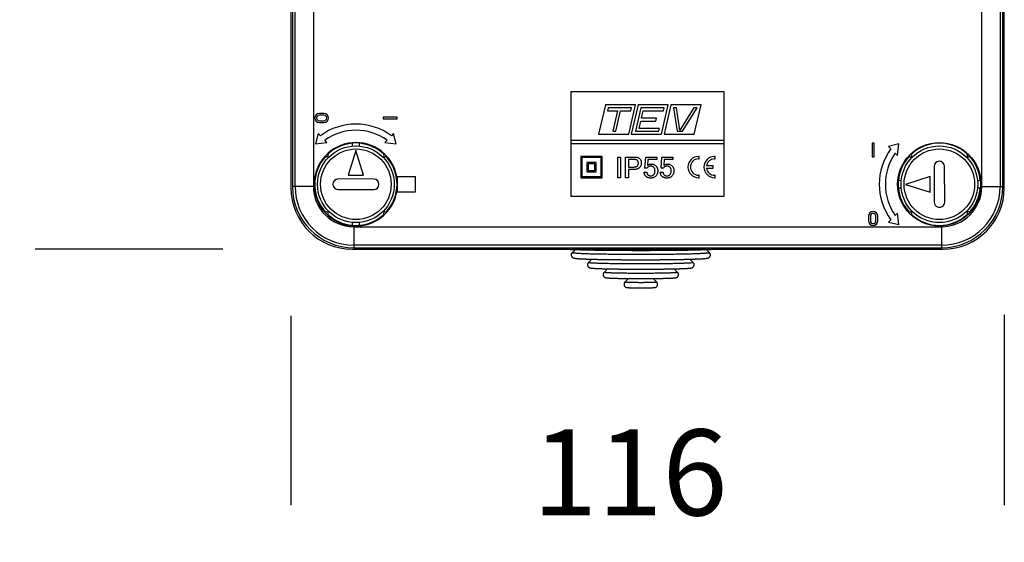
# Model space of a CAD drawing. Units: millimetres. Extents: x 44 to 550, y 43 to 420.
# Drawn here: x 44 to 204, y 43 to 129 of the extents above; entities that cross this region are included whole.
import ezdxf

# ---------------------------------------------------------------- set-up
doc = ezdxf.new("R2010")
doc.units = ezdxf.units.MM
doc.layers.add('FORMAT', color=7, linetype='Continuous')
doc.styles.add('SLDTEXTSTYLE2', font='ARIAL.TTF', dxfattribs={"width": 0.948})
doc.dimstyles.new('SLDDIMSTYLE0', dxfattribs={"dimtxt": 14, "dimasz": 14, "dimexe": 0, "dimexo": 0.0625, "dimgap": 3.5, "dimtad": 0, "dimdec": 0, "dimrnd": 1e-09, "dimzin": 12, "dimdsep": 46, "dimtxsty": 'SLDTEXTSTYLE2', "dimblk1": 'NONE', "dimblk2": 'NONE', "dimsah": 1, "dimcen": 0.09, "dimsd1": 1, "dimsd2": 1, "dimadec": 0, "dimazin": 3, "dimtfac": 1, "dimtdec": 0, "dimtmove": 0, "dimatfit": 0, "dimldrblk": 'NONE', "dimfxl": 0, "dimfrac": 2, "dimtolj": 1, "dimtzin": 12, "dimarcsym": 0})

# ---------------------------------------------------------------- blocks, each defined once
blk = doc.blocks.new('_D')
at = {"layer": 'FORMAT', "color": 7}
for p, q in [((77.72, 207.4), (46.31, 207.4)), ((76.86, 91.13), (46.31, 91.13))]:
    blk.add_line(p, q, dxfattribs=at)
at = {"layer": 'FORMAT', "color": 7, "insert": (44.01, 139.84), "char_height": 14, "attachment_point": 1, "rotation": 90, "style": 'SLDTEXTSTYLE2'}
blk.add_mtext('116', dxfattribs=at)
blk = doc.blocks.new('_None')
blk = doc.blocks.new('_D_1')
at = {"layer": 'FORMAT', "color": 7}
for p, q in [((87.98, 80.29), (87.98, 49.46)), ((204.24, 80.44), (204.24, 49.46))]:
    blk.add_line(p, q, dxfattribs=at)
at = {"layer": 'FORMAT', "color": 7, "insert": (127.33, 61.77), "char_height": 14, "attachment_point": 1, "style": 'SLDTEXTSTYLE2'}
blk.add_mtext('116', dxfattribs=at)

msp = doc.modelspace()

# ---------------------------------------------------------------- linework, layer by layer
at = {"color": 7, "linetype": 'Continuous', "lineweight": 25}
for p, q in [((87.98, 197.42), (87.98, 101.12)), ((204.24, 101.12), (204.24, 197.42)), ((88.21, 197.17), (88.21, 101.37)), ((88.64, 101.37), (88.64, 197.17)), ((91.64, 197.17), (91.64, 101.37)), ((200.58, 101.37), (200.58, 197.17)), ((203.58, 197.17), (203.58, 101.37)), ((204.01, 101.37), (204.01, 197.17)), ((158.61, 116.77), (133.61, 116.77)), ((133.61, 116.77), (133.61, 108.87)), ((158.61, 108.87), (158.61, 116.77)), ((139.22, 114.67), (138.1, 109.87)), ((144.14, 114.67), (139.22, 114.67)), ((139.68, 114.19), (139.57, 113.71)), ((143.46, 114.19), (139.68, 114.19)), ((143.03, 109.87), (144.14, 114.67)), ((143.35, 113.71), (143.46, 114.19)), ((144.56, 114.67), (143.44, 109.87)), ((145.02, 114.19), (144.13, 110.35)), ((149.48, 114.67), (144.56, 114.67)), ((148.8, 114.19), (145.02, 114.19)), ((148.37, 109.87), (149.48, 114.67)), ((148.69, 113.71), (148.8, 114.19)), ((149.89, 114.67), (148.78, 109.87)), ((154.82, 114.67), (149.89, 114.67)), ((150.79, 114.19), (150.31, 114.19)), ((150.31, 114.19), (150.9, 110.35)), ((151.36, 110.54), (150.79, 114.19)), ((153.63, 114.19), (151.36, 110.54)), ((151.81, 110.35), (154.19, 114.19)), ((154.19, 114.19), (153.63, 114.19)), ((153.71, 109.87), (154.82, 114.67)), ((93.36, 113.27), (92.61, 113.27)), ((93.36, 112.97), (92.61, 112.97)), ((103.01, 112.67), (103.01, 112.37)), ((105.26, 112.67), (103.01, 112.67)), ((103.01, 112.37), (105.26, 112.37)), ((105.26, 112.37), (105.26, 112.67)), ((139.57, 113.71), (141.21, 113.71)), ((141.21, 113.71), (140.43, 110.35)), ((140.92, 110.35), (141.7, 113.71)), ((141.7, 113.71), (143.35, 113.71)), ((145.12, 112.5), (145.4, 113.71)), ((147.58, 112.5), (145.12, 112.5)), ((145.4, 113.71), (148.69, 113.71)), ((147.47, 112.02), (147.58, 112.5)), ((92.61, 112.07), (93.36, 112.07)), ((92.61, 111.77), (93.36, 111.77)), ((144.73, 110.83), (145.01, 112.02)), ((148.02, 110.83), (144.73, 110.83)), ((145.01, 112.02), (147.47, 112.02)), ((147.9, 110.35), (148.02, 110.83)), ((92.42, 109.98), (91.98, 108.29)), ((92.77, 109.63), (92.42, 109.98)), ((104.7, 109.98), (104.35, 109.63)), ((105.14, 108.29), (104.7, 109.98)), ((138.1, 109.87), (143.03, 109.87)), ((140.43, 110.35), (140.92, 110.35)), ((143.44, 109.87), (148.37, 109.87)), ((144.13, 110.35), (147.9, 110.35)), ((148.78, 109.87), (153.71, 109.87)), ((150.9, 110.35), (151.81, 110.35)), ((91.98, 108.29), (93.85, 108.55)), ((93.85, 108.55), (93.49, 108.91)), ((97.96, 108.44), (97.96, 108.22)), ((99.16, 108.22), (99.16, 108.44)), ((103.63, 108.91), (103.27, 108.55)), ((103.27, 108.55), (105.14, 108.29)), ((133.61, 108.87), (133.61, 108.37)), ((158.61, 108.87), (133.61, 108.87)), ((133.61, 108.37), (158.61, 108.37)), ((133.61, 108.37), (133.61, 99.77)), ((158.61, 108.37), (158.61, 108.87)), ((158.61, 99.77), (158.61, 108.37)), ((182.71, 108.42), (182.71, 106.17)), ((183.01, 108.42), (182.71, 108.42)), ((183.01, 106.17), (183.01, 108.42)), ((187.08, 108.29), (185.39, 107.86)), ((185.39, 107.86), (185.75, 107.51)), ((186.83, 106.43), (187.08, 108.29)), ((93.59, 106.33), (93.64, 106.28)), ((94, 106.64), (93.94, 106.69)), ((98.57, 107.22), (97.31, 103.22)), ((99.81, 103.21), (98.57, 107.22)), ((103.18, 106.69), (103.12, 106.64)), ((103.48, 106.28), (103.53, 106.33)), ((138.71, 106.27), (135.21, 106.27)), ((135.21, 106.27), (135.21, 102.77)), ((138.51, 106.07), (135.41, 106.07)), ((135.41, 106.07), (135.41, 102.97)), ((138.51, 102.97), (138.51, 106.07)), ((138.71, 102.77), (138.71, 106.27)), ((141.25, 102.77), (141.25, 106.16)), ((141.25, 106.16), (141.69, 106.16)), ((141.69, 106.16), (141.69, 102.77)), ((142.53, 106.16), (143.79, 106.16)), ((142.53, 102.77), (142.53, 106.16)), ((145.66, 104.35), (145.79, 106.16)), ((145.79, 106.16), (147.59, 106.16)), ((147.59, 106.16), (147.59, 105.76)), ((148.3, 104.35), (148.43, 106.16)), ((148.43, 106.16), (150.24, 106.16)), ((150.24, 106.16), (150.24, 105.76)), ((154.51, 106.25), (154.41, 106.25)), ((154.51, 105.85), (154.51, 106.25)), ((157.11, 106.25), (157.01, 106.25)), ((157.11, 105.85), (157.11, 106.25)), ((182.71, 106.17), (183.01, 106.17)), ((186.47, 106.79), (186.83, 106.43)), ((188.69, 106.33), (188.74, 106.28)), ((189.1, 106.64), (189.04, 106.69)), ((198.28, 106.69), (198.22, 106.64)), ((198.58, 106.28), (198.63, 106.33)), ((137.71, 105.27), (136.21, 105.27)), ((136.21, 105.27), (136.21, 103.77)), ((137.51, 105.07), (136.41, 105.07)), ((136.41, 105.07), (136.41, 103.97)), ((137.51, 103.97), (137.51, 105.07)), ((137.71, 103.77), (137.71, 105.27)), ((143.8, 105.76), (142.97, 105.76)), ((142.97, 105.76), (142.97, 104.53)), ((142.97, 104.53), (143.81, 104.53)), ((146, 104.35), (145.66, 104.35)), ((146.17, 105.76), (146.1, 104.8)), ((147.59, 105.76), (146.17, 105.76)), ((148.64, 104.35), (148.3, 104.35)), ((148.81, 105.76), (148.74, 104.8)), ((150.24, 105.76), (148.81, 105.76)), ((154.41, 105.85), (154.51, 105.85)), ((156.81, 104.72), (155.7, 104.72)), ((155.7, 104.32), (156.81, 104.32)), ((156.81, 104.32), (156.81, 104.72)), ((157.01, 105.85), (157.11, 105.85)), ((192.79, 104.61), (192.83, 98.81)), ((194.53, 98.82), (194.49, 104.62)), ((97.31, 103.22), (99.81, 103.21)), ((105.24, 102.97), (105.2, 102.97)), ((105.24, 102.97), (108.26, 102.97)), ((105.36, 100.47), (105.36, 102.97)), ((108.26, 100.47), (108.26, 102.97)), ((135.21, 102.77), (138.71, 102.77)), ((135.41, 102.97), (138.51, 102.97)), ((136.21, 103.77), (137.71, 103.77)), ((136.41, 103.97), (137.51, 103.97)), ((141.69, 102.77), (141.25, 102.77)), ((142.97, 102.77), (142.53, 102.77)), ((143.82, 104.13), (142.97, 104.13)), ((142.97, 104.13), (142.97, 102.77)), ((145.52, 103.69), (145.96, 103.69)), ((148.17, 103.69), (148.61, 103.69)), ((154.51, 103.19), (154.41, 103.19)), ((154.41, 102.79), (154.51, 102.79)), ((154.51, 102.79), (154.51, 103.19)), ((157.11, 103.19), (157.01, 103.19)), ((157.01, 102.79), (157.11, 102.79)), ((157.11, 102.79), (157.11, 103.19)), ((192.15, 102.96), (188.16, 101.67)), ((192.17, 100.46), (192.15, 102.96)), ((88.64, 101.37), (88.21, 101.37)), ((91.64, 101.37), (88.64, 101.37)), ((101.46, 102.56), (95.66, 102.58)), ((187.16, 102.32), (186.94, 102.32)), ((186.94, 101.12), (187.16, 101.12)), ((188.16, 101.67), (192.17, 100.46)), ((200.38, 102.32), (200.16, 102.32)), ((200.16, 101.12), (200.38, 101.12)), ((200.58, 101.37), (203.58, 101.37)), ((203.58, 101.37), (204.01, 101.37)), ((95.66, 100.88), (101.46, 100.86)), ((105.24, 100.47), (105.2, 100.47)), ((105.24, 100.47), (108.26, 100.47)), ((133.61, 99.77), (158.61, 99.77)), ((93.64, 97.15), (93.59, 97.1)), ((93.94, 96.75), (94, 96.8)), ((103.12, 96.8), (103.18, 96.75)), ((103.53, 97.1), (103.48, 97.15)), ((182.11, 96.52), (182.11, 95.77)), ((182.41, 96.52), (182.41, 95.77)), ((183.31, 95.77), (183.31, 96.52)), ((183.61, 95.77), (183.61, 96.52)), ((186.83, 97.01), (186.47, 96.65)), ((187.08, 95.14), (186.83, 97.01)), ((188.74, 97.15), (188.69, 97.1)), ((189.04, 96.75), (189.1, 96.8)), ((198.22, 96.8), (198.28, 96.75)), ((198.63, 97.1), (198.58, 97.15)), ((97.96, 95.22), (97.96, 95)), ((98.21, 94.8), (194.01, 94.8)), ((98.21, 94.8), (98.21, 91.8)), ((99.16, 95), (99.16, 95.22)), ((185.75, 95.93), (185.39, 95.57)), ((185.39, 95.57), (187.08, 95.14)), ((194.01, 94.8), (194.01, 91.8)), ((194.01, 91.8), (98.21, 91.8)), ((98.21, 91.8), (98.21, 91.37)), ((194.01, 91.8), (194.01, 91.37)), ((97.96, 91.13), (194.26, 91.13)), ((98.21, 91.37), (194.01, 91.37)), ((134.33, 91.09), (133.81, 90.57)), ((156.19, 90.57), (155.67, 91.09)), ((137.01, 89.52), (136.46, 88.97)), ((153.54, 88.97), (153, 89.52)), ((139.59, 87.95), (139.01, 87.37)), ((151, 87.37), (150.41, 87.95)), ((143.01, 86.37), (142.41, 85.76)), ((147.6, 85.76), (146.99, 86.37))]:
    msp.add_line(p, q, dxfattribs=at)
at = {"color": 8, "linetype": 'Continuous', "lineweight": 25, "flags": 128}
for points in [[(156.19, 90.57), (156.2, 90.56), (156.19, 90.55), (156.18, 90.54), (156.16, 90.54), (156.12, 90.53), (156.08, 90.52), (156.03, 90.51), (155.97, 90.5), (155.9, 90.49), (155.83, 90.49), (155.74, 90.48), (155.64, 90.47), (155.54, 90.46), (155.43, 90.45), (155.31, 90.45), (155.18, 90.44), (155.04, 90.43), (154.89, 90.42), (154.74, 90.42), (154.57, 90.41), (154.4, 90.4), (154.23, 90.39), (154.04, 90.39), (153.85, 90.38), (153.65, 90.37), (153.44, 90.37), (153.22, 90.36), (153, 90.36), (152.77, 90.35), (152.54, 90.34), (152.3, 90.34), (152.05, 90.33), (151.8, 90.33), (151.54, 90.32), (151.28, 90.32), (151.01, 90.31), (150.74, 90.31), (150.46, 90.3), (150.18, 90.3), (149.89, 90.3), (149.6, 90.29), (149.3, 90.29), (149.01, 90.29), (148.7, 90.28), (148.4, 90.28), (148.09, 90.28), (147.78, 90.28), (147.47, 90.27), (147.16, 90.27), (146.84, 90.27), (146.52, 90.27), (146.2, 90.27), (145.88, 90.27), (145.56, 90.27), (145.24, 90.27), (144.92, 90.27), (144.6, 90.27), (144.28, 90.27), (143.96, 90.27), (143.64, 90.27), (143.32, 90.27), (143, 90.27), (142.69, 90.27), (142.38, 90.28), (142.06, 90.28), (141.76, 90.28), (141.45, 90.28), (141.15, 90.29), (140.85, 90.29), (140.55, 90.29), (140.26, 90.3), (139.97, 90.3), (139.68, 90.3), (139.4, 90.31), (139.13, 90.31), (138.86, 90.32), (138.59, 90.32), (138.33, 90.33), (138.07, 90.33), (137.82, 90.34), (137.58, 90.34), (137.34, 90.35), (137.11, 90.35), (136.89, 90.36), (136.67, 90.36), (136.46, 90.37), (136.25, 90.38), (136.06, 90.38), (135.87, 90.39), (135.69, 90.4), (135.51, 90.4), (135.34, 90.41), (135.19, 90.42), (135.04, 90.43), (134.89, 90.43), (134.76, 90.44), (134.63, 90.45), (134.52, 90.46), (134.41, 90.47), (134.31, 90.47), (134.22, 90.48), (134.14, 90.49), (134.06, 90.5), (134, 90.51), (133.94, 90.51), (133.9, 90.52), (133.86, 90.53), (133.83, 90.54), (133.81, 90.55), (133.81, 90.56), (133.81, 90.56), (133.81, 90.57)], [(153.54, 88.97), (153.55, 88.96), (153.54, 88.95), (153.53, 88.95), (153.51, 88.94), (153.47, 88.93), (153.43, 88.92), (153.38, 88.92), (153.32, 88.91), (153.25, 88.9), (153.18, 88.9), (153.09, 88.89), (152.99, 88.88), (152.89, 88.87), (152.78, 88.87), (152.66, 88.86), (152.53, 88.86), (152.39, 88.85), (152.25, 88.84), (152.09, 88.84), (151.93, 88.83), (151.76, 88.82), (151.59, 88.82), (151.41, 88.81), (151.22, 88.81), (151.02, 88.8), (150.82, 88.8), (150.61, 88.79), (150.39, 88.79), (150.17, 88.78), (149.94, 88.78), (149.71, 88.77), (149.48, 88.77), (149.23, 88.77), (148.99, 88.76), (148.74, 88.76), (148.48, 88.76), (148.22, 88.75), (147.96, 88.75), (147.7, 88.75), (147.43, 88.75), (147.16, 88.74), (146.88, 88.74), (146.61, 88.74), (146.33, 88.74), (146.05, 88.74), (145.77, 88.74), (145.49, 88.74), (145.21, 88.74), (144.93, 88.74), (144.65, 88.74), (144.37, 88.74), (144.09, 88.74), (143.81, 88.74), (143.53, 88.74), (143.26, 88.74), (142.98, 88.74), (142.71, 88.75), (142.44, 88.75), (142.17, 88.75), (141.91, 88.75), (141.65, 88.76), (141.39, 88.76), (141.14, 88.76), (140.89, 88.76), (140.65, 88.77), (140.41, 88.77), (140.17, 88.78), (139.94, 88.78), (139.72, 88.79), (139.5, 88.79), (139.29, 88.79), (139.08, 88.8), (138.88, 88.8), (138.69, 88.81), (138.5, 88.82), (138.33, 88.82), (138.15, 88.83), (137.99, 88.83), (137.83, 88.84), (137.68, 88.85), (137.54, 88.85), (137.41, 88.86), (137.28, 88.86), (137.17, 88.87), (137.06, 88.88), (136.96, 88.89), (136.87, 88.89), (136.79, 88.9), (136.71, 88.91), (136.65, 88.91), (136.59, 88.92), (136.55, 88.93), (136.51, 88.94), (136.48, 88.94), (136.46, 88.95), (136.46, 88.96), (136.46, 88.96), (136.46, 88.97)], [(151, 87.37), (151, 87.36), (150.99, 87.36), (150.98, 87.35), (150.96, 87.34), (150.92, 87.34), (150.88, 87.33), (150.83, 87.32), (150.77, 87.32), (150.7, 87.31), (150.63, 87.31), (150.54, 87.3), (150.45, 87.3), (150.34, 87.29), (150.23, 87.28), (150.11, 87.28), (149.99, 87.27), (149.85, 87.27), (149.71, 87.26), (149.56, 87.26), (149.4, 87.26), (149.24, 87.25), (149.07, 87.25), (148.9, 87.24), (148.71, 87.24), (148.53, 87.23), (148.33, 87.23), (148.13, 87.23), (147.93, 87.22), (147.72, 87.22), (147.51, 87.22), (147.3, 87.22), (147.08, 87.21), (146.85, 87.21), (146.63, 87.21), (146.4, 87.21), (146.17, 87.21), (145.94, 87.21), (145.71, 87.21), (145.47, 87.21), (145.24, 87.2), (145, 87.2), (144.77, 87.2), (144.53, 87.21), (144.3, 87.21), (144.06, 87.21), (143.83, 87.21), (143.6, 87.21), (143.37, 87.21), (143.15, 87.21), (142.93, 87.21), (142.71, 87.22), (142.49, 87.22), (142.28, 87.22), (142.07, 87.22), (141.87, 87.23), (141.67, 87.23), (141.48, 87.23), (141.29, 87.24), (141.11, 87.24), (140.93, 87.25), (140.76, 87.25), (140.6, 87.26), (140.44, 87.26), (140.29, 87.26), (140.15, 87.27), (140.02, 87.27), (139.89, 87.28), (139.77, 87.28), (139.66, 87.29), (139.56, 87.3), (139.46, 87.3), (139.38, 87.31), (139.3, 87.31), (139.23, 87.32), (139.17, 87.32), (139.12, 87.33), (139.08, 87.34), (139.05, 87.34), (139.02, 87.35), (139.01, 87.36), (139, 87.36), (139.01, 87.37)], [(147.6, 85.76), (147.6, 85.76), (147.59, 85.76), (147.58, 85.75), (147.56, 85.75), (147.52, 85.75), (147.48, 85.74), (147.43, 85.74), (147.37, 85.73), (147.31, 85.73), (147.23, 85.73), (147.15, 85.72), (147.05, 85.72), (146.96, 85.72), (146.85, 85.71), (146.74, 85.71), (146.62, 85.71), (146.5, 85.71), (146.37, 85.7), (146.23, 85.7), (146.09, 85.7), (145.95, 85.7), (145.8, 85.7), (145.65, 85.7), (145.5, 85.7), (145.35, 85.69), (145.19, 85.69), (145.04, 85.69), (144.88, 85.69), (144.73, 85.69), (144.58, 85.7), (144.42, 85.7), (144.27, 85.7), (144.13, 85.7), (143.98, 85.7), (143.84, 85.7), (143.7, 85.7), (143.57, 85.71), (143.44, 85.71), (143.32, 85.71), (143.21, 85.71), (143.1, 85.72), (143, 85.72), (142.9, 85.72), (142.81, 85.73), (142.73, 85.73), (142.66, 85.73), (142.6, 85.74), (142.54, 85.74), (142.5, 85.74), (142.46, 85.75), (142.43, 85.75), (142.41, 85.76), (142.41, 85.76), (142.41, 85.76)]]:
    msp.add_lwpolyline(points, dxfattribs=at)
at = {"color": 7, "linetype": 'Continuous', "lineweight": 25}
for centre, radius in [((98.56, 101.72), 6.25), ((193.66, 101.72), 6.8), ((193.66, 101.72), 6.25), ((98.56, 101.72), 5.75), ((193.66, 101.72), 5.75)]:
    msp.add_circle(centre, radius, dxfattribs=at)
for centre, radius, start, end in [((92.61, 112.52), 0.75, 90, 270), ((92.61, 112.52), 0.45, 90, 270), ((93.36, 112.52), 0.75, 270, 90), ((93.36, 112.52), 0.45, 270, 90), ((98.56, 101.72), 9.8, 53.8044, 126.1956), ((98.56, 101.72), 8.8, 54.8142, 125.1858), ((98.56, 101.72), 6.8, 10.5925, 349.4075), ((98.56, 101.72), 6.7, 95.1348, 132.8632), ((98.56, 101.72), 6.74, 84.8959, 95.1041), ((98.56, 108.22), 0.6, 180, 207.0526), ((98.56, 108.22), 0.6, 332.9474, 0), ((98.56, 101.72), 6.7, 47.1368, 84.8652), ((193.66, 101.72), 6.7, 47.1368, 132.8632), ((98.56, 101.72), 6.7, 137.1368, 222.8632), ((98.56, 101.72), 6.78, 132.8876, 137.1124), ((93.82, 106.46), 0.25, 225, 45), ((103.3, 106.46), 0.25, 135, 315), ((98.56, 101.72), 6.78, 42.8876, 47.1124), ((98.56, 101.72), 6.7, 317.1368, 42.8632), ((154.41, 104.52), 1.73, 90, 270), ((157.01, 104.52), 1.73, 90, 270), ((193.66, 101.72), 9.8, 143.8044, 216.1956), ((193.66, 101.72), 8.8, 144.8142, 215.1858), ((193.66, 101.72), 6.7, 137.1368, 174.8652), ((193.66, 101.72), 6.78, 132.8876, 137.1124), ((188.92, 106.46), 0.25, 225, 45), ((198.4, 106.46), 0.25, 135, 315), ((193.66, 101.72), 6.78, 42.8876, 47.1124), ((193.66, 101.72), 6.7, 5.1348, 42.8632), ((154.41, 104.52), 1.33, 90, 270), ((157.01, 104.52), 1.33, 90, 171.3513), ((157.01, 104.52), 1.33, 188.6487, 270), ((193.64, 104.62), 0.85, 0.4526, 180.4526), ((98.56, 101.72), 6.75, 349.3327, 10.6673), ((97.96, 101.12), 9.98, 180, 270), ((98.21, 101.37), 10, 180, 270), ((98.21, 101.37), 9.57, 180, 270), ((98.21, 101.37), 6.57, 180, 270), ((95.66, 101.73), 0.85, 89.8583, 269.8583), ((101.46, 101.71), 0.85, 269.8583, 89.8583), ((193.66, 101.72), 6.74, 174.8959, 185.1041), ((193.66, 101.72), 6.7, 185.1348, 222.8632), ((187.16, 101.72), 0.6, 62.9474, 90), ((187.16, 101.72), 0.6, 270, 297.0526), ((194.01, 101.37), 6.57, 270, 0), ((194.01, 101.37), 9.57, 270, 0), ((194.01, 101.37), 10, 270, 0), ((194.26, 101.12), 9.98, 270, 0), ((193.66, 101.72), 6.7, 317.1368, 354.8652), ((200.16, 101.72), 0.6, 90, 117.0526), ((200.16, 101.72), 0.6, 242.9474, 270), ((193.66, 101.72), 6.74, 354.8959, 5.1041), ((193.68, 98.82), 0.85, 180.4526, 0.4526), ((98.56, 101.72), 6.78, 222.8876, 227.1124), ((93.82, 96.98), 0.25, 315, 135), ((98.56, 101.72), 6.7, 227.1368, 264.8652), ((98.56, 101.72), 6.7, 275.1348, 312.8632), ((103.3, 96.98), 0.25, 45, 225), ((98.56, 101.72), 6.78, 312.8876, 317.1124), ((182.86, 96.52), 0.75, 0, 180), ((182.86, 96.52), 0.45, 0, 180), ((193.66, 101.72), 6.78, 222.8876, 227.1124), ((188.92, 96.98), 0.25, 315, 135), ((193.66, 101.72), 6.7, 227.1368, 312.8632), ((198.4, 96.98), 0.25, 45, 225), ((193.66, 101.72), 6.78, 312.8876, 317.1124), ((98.56, 95.22), 0.6, 152.9474, 180), ((98.56, 101.72), 6.74, 264.8959, 275.1041), ((98.56, 95.22), 0.6, 0, 27.0526), ((182.86, 95.77), 0.75, 180, 0), ((182.86, 95.77), 0.45, 180, 0)]:
    msp.add_arc(centre, radius, start, end, dxfattribs=at)
for points, knots in [([(143.79, 106.16), (143.83, 106.16), (143.92, 106.16), (144.05, 106.15), (144.18, 106.14), (144.31, 106.12), (144.44, 106.1), (144.56, 106.06), (144.68, 106), (144.79, 105.91), (144.89, 105.8), (144.98, 105.65), (145.04, 105.5), (145.08, 105.34), (145.08, 105.23), (145.08, 105.17)], [0, 0, 0, 0, 0.0700467, 0.1400838, 0.2101322, 0.2801758, 0.3502303, 0.4202366, 0.4902123, 0.5601618, 0.6480804, 0.7360577, 0.8240407, 0.9120008, 1, 1, 1, 1]), ([(144.6, 105.16), (144.6, 105.2), (144.59, 105.27), (144.57, 105.37), (144.53, 105.47), (144.47, 105.57), (144.4, 105.65), (144.3, 105.71), (144.18, 105.74), (144.06, 105.76), (143.93, 105.76), (143.85, 105.76), (143.8, 105.76)], [0, 0, 0, 0, 0.093364, 0.186728, 0.280064, 0.373427, 0.466725, 0.559951, 0.669851, 0.779897, 0.889948, 1, 1, 1, 1]), ([(143.81, 104.53), (143.85, 104.53), (143.92, 104.53), (144.03, 104.54), (144.13, 104.56), (144.24, 104.59), (144.34, 104.63), (144.43, 104.69), (144.49, 104.77), (144.54, 104.86), (144.58, 104.96), (144.6, 105.06), (144.6, 105.13), (144.6, 105.16)], [0, 0, 0, 0, 0.093386, 0.186773, 0.280141, 0.373504, 0.466824, 0.56008, 0.648005, 0.735964, 0.823958, 0.911968, 1, 1, 1, 1]), ([(145.08, 105.17), (145.08, 105.12), (145.08, 105.03), (145.06, 104.88), (145.01, 104.73), (144.94, 104.6), (144.85, 104.48), (144.74, 104.38), (144.61, 104.3), (144.47, 104.23), (144.31, 104.18), (144.15, 104.15), (143.98, 104.14), (143.87, 104.13), (143.82, 104.13)], [0, 0, 0, 0, 0.0800134, 0.1600374, 0.2400148, 0.3199896, 0.3999626, 0.479935, 0.5599341, 0.6479187, 0.7359262, 0.8239419, 0.9119721, 1, 1, 1, 1]), ([(146.61, 104.66), (146.56, 104.66), (146.48, 104.66), (146.35, 104.62), (146.22, 104.56), (146.1, 104.47), (146.03, 104.39), (146, 104.35)], [0, 0, 0, 0, 0.186672, 0.373361, 0.560022, 0.779979, 1, 1, 1, 1]), ([(146.1, 104.8), (146.13, 104.83), (146.2, 104.88), (146.31, 104.94), (146.43, 104.98), (146.57, 105.01), (146.67, 105.01), (146.72, 105.01)], [0, 0, 0, 0, 0.18666, 0.373336, 0.560002, 0.779973, 1, 1, 1, 1]), ([(147.32, 103.9), (147.31, 103.94), (147.31, 104.03), (147.29, 104.16), (147.24, 104.28), (147.18, 104.4), (147.09, 104.5), (146.98, 104.57), (146.86, 104.63), (146.74, 104.66), (146.65, 104.66), (146.61, 104.66)], [0, 0, 0, 0, 0.112044, 0.224112, 0.336089, 0.448051, 0.560041, 0.670014, 0.779947, 0.889964, 1, 1, 1, 1]), ([(146.72, 105.01), (146.77, 105.01), (146.88, 105.01), (147.03, 104.97), (147.18, 104.92), (147.31, 104.83), (147.43, 104.73), (147.54, 104.62), (147.62, 104.5), (147.69, 104.36), (147.73, 104.22), (147.75, 104.07), (147.76, 103.97), (147.76, 103.92)], [0, 0, 0, 0, 0.0933315, 0.1866569, 0.2799691, 0.373288, 0.4666292, 0.5599548, 0.6479433, 0.7359446, 0.8239457, 0.9119769, 1, 1, 1, 1]), ([(149.25, 104.66), (149.21, 104.66), (149.12, 104.66), (148.99, 104.62), (148.87, 104.56), (148.75, 104.47), (148.68, 104.39), (148.64, 104.35)], [0, 0, 0, 0, 0.186672, 0.373361, 0.560022, 0.779979, 1, 1, 1, 1]), ([(148.74, 104.8), (148.77, 104.83), (148.84, 104.88), (148.95, 104.94), (149.08, 104.98), (149.22, 105.01), (149.31, 105.01), (149.36, 105.01)], [0, 0, 0, 0, 0.18666, 0.373336, 0.560002, 0.779973, 1, 1, 1, 1]), ([(149.96, 103.9), (149.96, 103.94), (149.96, 104.03), (149.93, 104.16), (149.89, 104.28), (149.82, 104.4), (149.73, 104.5), (149.63, 104.57), (149.51, 104.63), (149.38, 104.66), (149.3, 104.66), (149.25, 104.66)], [0, 0, 0, 0, 0.112044, 0.224112, 0.336089, 0.448051, 0.560041, 0.670014, 0.779947, 0.889964, 1, 1, 1, 1]), ([(149.36, 105.01), (149.42, 105.01), (149.52, 105.01), (149.67, 104.97), (149.82, 104.92), (149.96, 104.83), (150.08, 104.73), (150.18, 104.62), (150.27, 104.5), (150.33, 104.36), (150.37, 104.22), (150.4, 104.07), (150.4, 103.97), (150.4, 103.92)], [0, 0, 0, 0, 0.093332, 0.186657, 0.279969, 0.373288, 0.466629, 0.559955, 0.647943, 0.735945, 0.823946, 0.911977, 1, 1, 1, 1]), ([(146.61, 102.72), (146.55, 102.73), (146.44, 102.73), (146.29, 102.76), (146.13, 102.81), (145.99, 102.88), (145.88, 102.96), (145.81, 103.03), (145.76, 103.08), (145.72, 103.13), (145.68, 103.19), (145.64, 103.24), (145.63, 103.31), (145.63, 103.37), (145.6, 103.42), (145.56, 103.46), (145.55, 103.52), (145.54, 103.58), (145.53, 103.64), (145.53, 103.67), (145.52, 103.69)], [0, 0, 0, 0, 0.0999628, 0.1998984, 0.299805, 0.3997393, 0.4996345, 0.541307, 0.5830461, 0.6245099, 0.6663591, 0.7085443, 0.7498261, 0.7853216, 0.820621, 0.8569031, 0.8923578, 0.9286019, 0.9644844, 1, 1, 1, 1]), ([(145.96, 103.69), (145.97, 103.65), (145.99, 103.56), (146.03, 103.42), (146.1, 103.3), (146.19, 103.21), (146.29, 103.15), (146.39, 103.11), (146.5, 103.08), (146.57, 103.08), (146.61, 103.08)], [0, 0, 0, 0, 0.1401, 0.28011, 0.420014, 0.559892, 0.669911, 0.779925, 0.889971, 1, 1, 1, 1]), ([(147.76, 103.92), (147.76, 103.87), (147.75, 103.75), (147.72, 103.58), (147.67, 103.41), (147.59, 103.25), (147.49, 103.11), (147.37, 102.99), (147.24, 102.89), (147.09, 102.81), (146.93, 102.76), (146.77, 102.73), (146.66, 102.73), (146.61, 102.72)], [0, 0, 0, 0, 0.093355, 0.186698, 0.280027, 0.373353, 0.466681, 0.559998, 0.647987, 0.735966, 0.823965, 0.911979, 1, 1, 1, 1]), ([(146.61, 103.08), (146.65, 103.08), (146.74, 103.08), (146.87, 103.12), (146.99, 103.19), (147.1, 103.28), (147.18, 103.39), (147.24, 103.51), (147.29, 103.63), (147.31, 103.77), (147.31, 103.85), (147.32, 103.9)], [0, 0, 0, 0, 0.111959, 0.2239, 0.335822, 0.447803, 0.559846, 0.669857, 0.779873, 0.889952, 1, 1, 1, 1]), ([(149.25, 102.72), (149.2, 102.73), (149.1, 102.73), (148.95, 102.75), (148.81, 102.8), (148.67, 102.86), (148.54, 102.94), (148.43, 103.04), (148.34, 103.16), (148.27, 103.28), (148.22, 103.41), (148.18, 103.55), (148.17, 103.65), (148.17, 103.69)], [0, 0, 0, 0, 0.093359, 0.18669, 0.280013, 0.373345, 0.46666, 0.559965, 0.647974, 0.73595, 0.823949, 0.911977, 1, 1, 1, 1]), ([(148.61, 103.69), (148.62, 103.65), (148.63, 103.56), (148.67, 103.42), (148.74, 103.3), (148.83, 103.21), (148.93, 103.15), (149.04, 103.11), (149.14, 103.08), (149.21, 103.08), (149.25, 103.08)], [0, 0, 0, 0, 0.1401, 0.28011, 0.420014, 0.559892, 0.669911, 0.779925, 0.889971, 1, 1, 1, 1]), ([(150.4, 103.92), (150.4, 103.87), (150.4, 103.75), (150.36, 103.58), (150.31, 103.41), (150.23, 103.25), (150.13, 103.11), (150.01, 102.99), (149.88, 102.89), (149.73, 102.81), (149.58, 102.76), (149.41, 102.73), (149.31, 102.73), (149.25, 102.72)], [0, 0, 0, 0, 0.0933548, 0.1866976, 0.2800271, 0.3733534, 0.4666807, 0.5599978, 0.6479872, 0.7359663, 0.8239648, 0.9119788, 1, 1, 1, 1]), ([(149.25, 103.08), (149.3, 103.08), (149.39, 103.08), (149.52, 103.12), (149.64, 103.19), (149.74, 103.28), (149.82, 103.39), (149.89, 103.51), (149.93, 103.63), (149.96, 103.77), (149.96, 103.85), (149.96, 103.9)], [0, 0, 0, 0, 0.111959, 0.2239, 0.335822, 0.447803, 0.559846, 0.669857, 0.779873, 0.889952, 1, 1, 1, 1]), ([(133.22, 91.13), (133.26, 91.13), (133.35, 91.13), (133.51, 91.12), (133.69, 91.11), (133.88, 91.11), (134.07, 91.1), (134.28, 91.09), (134.49, 91.08), (134.7, 91.08), (134.92, 91.07), (135.15, 91.06), (135.38, 91.06), (135.62, 91.05), (135.87, 91.05), (136.12, 91.04), (136.37, 91.03), (136.63, 91.03), (136.9, 91.02), (137.17, 91.02), (137.45, 91.01), (137.73, 91.01), (138.01, 91), (138.3, 91), (138.6, 91), (138.89, 90.99), (139.19, 90.99), (139.5, 90.98), (139.81, 90.98), (140.12, 90.98), (140.43, 90.97), (140.75, 90.97), (141.07, 90.97), (141.39, 90.97), (141.71, 90.96), (142.04, 90.96), (142.37, 90.96), (142.7, 90.96), (143.03, 90.96), (143.36, 90.96), (143.69, 90.95), (144.03, 90.95), (144.36, 90.95), (144.7, 90.95), (145.03, 90.95), (145.37, 90.95), (145.7, 90.95), (146.03, 90.95), (146.37, 90.95), (146.7, 90.96), (147.03, 90.96), (147.36, 90.96), (147.69, 90.96), (148.02, 90.96), (148.35, 90.96), (148.67, 90.97), (148.99, 90.97), (149.31, 90.97), (149.63, 90.97), (149.94, 90.98), (150.25, 90.98), (150.56, 90.98), (150.86, 90.99), (151.16, 90.99), (151.46, 91), (151.75, 91), (152.04, 91), (152.32, 91.01), (152.6, 91.01), (152.88, 91.02), (153.15, 91.02), (153.41, 91.03), (153.67, 91.04), (153.93, 91.04), (154.18, 91.05), (154.42, 91.05), (154.66, 91.06), (154.89, 91.07), (155.12, 91.07), (155.34, 91.08), (155.55, 91.09), (155.76, 91.09), (155.96, 91.1), (156.16, 91.11), (156.34, 91.11), (156.52, 91.12), (156.67, 91.13), (156.76, 91.13), (156.78, 91.13)], [0, 0, 0, 0, 0.008129, 0.019928, 0.031717, 0.043496, 0.055268, 0.067034, 0.078794, 0.09055, 0.102301, 0.114049, 0.125793, 0.137535, 0.149275, 0.161012, 0.172748, 0.184482, 0.196215, 0.207946, 0.219676, 0.231405, 0.243132, 0.25486, 0.266586, 0.278311, 0.290036, 0.301761, 0.313484, 0.325208, 0.336931, 0.348653, 0.360375, 0.372097, 0.383819, 0.39554, 0.407261, 0.418982, 0.430703, 0.442424, 0.454144, 0.465865, 0.477585, 0.489305, 0.501025, 0.512746, 0.524466, 0.536186, 0.547907, 0.559627, 0.571347, 0.583068, 0.594789, 0.60651, 0.618231, 0.629952, 0.641674, 0.653395, 0.665117, 0.67684, 0.688563, 0.700286, 0.71201, 0.723734, 0.735459, 0.747184, 0.75891, 0.770637, 0.782364, 0.794093, 0.805823, 0.817553, 0.829285, 0.841018, 0.852753, 0.86449, 0.876229, 0.887969, 0.899713, 0.911459, 0.923208, 0.934961, 0.946719, 0.958481, 0.970249, 0.982024, 0.993806, 1, 1, 1, 1]), ([(133.81, 90.57), (133.81, 90.57), (133.8, 90.56), (133.77, 90.53), (133.74, 90.49), (133.71, 90.44), (133.69, 90.39), (133.67, 90.33), (133.66, 90.26), (133.66, 90.2), (133.66, 90.13), (133.68, 90.07), (133.7, 90.01), (133.72, 89.96), (133.75, 89.91), (133.78, 89.87), (133.81, 89.84), (133.85, 89.81), (133.88, 89.79), (133.91, 89.77), (133.94, 89.75), (133.97, 89.73), (134, 89.72), (134.03, 89.71), (134.07, 89.7), (134.11, 89.69), (134.16, 89.68), (134.22, 89.67), (134.3, 89.66), (134.38, 89.65), (134.46, 89.64), (134.56, 89.63), (134.66, 89.62), (134.76, 89.61), (134.87, 89.6), (134.99, 89.6), (135.12, 89.59), (135.25, 89.58), (135.39, 89.57), (135.54, 89.57), (135.69, 89.56), (135.85, 89.55), (136.02, 89.55), (136.2, 89.54), (136.38, 89.53), (136.56, 89.53), (136.76, 89.52), (136.96, 89.52), (137.16, 89.51), (137.38, 89.51), (137.59, 89.5), (137.82, 89.49), (138.04, 89.49), (138.28, 89.48), (138.52, 89.48), (138.76, 89.47), (139.01, 89.47), (139.26, 89.47), (139.52, 89.46), (139.78, 89.46), (140.05, 89.45), (140.32, 89.45), (140.59, 89.45), (140.87, 89.44), (141.15, 89.44), (141.43, 89.44), (141.71, 89.44), (142, 89.43), (142.29, 89.43), (142.58, 89.43), (142.88, 89.43), (143.17, 89.43), (143.47, 89.43), (143.77, 89.43), (144.07, 89.42), (144.36, 89.42), (144.66, 89.42), (144.96, 89.42), (145.27, 89.42), (145.57, 89.42), (145.86, 89.42), (146.16, 89.42), (146.46, 89.43), (146.76, 89.43), (147.05, 89.43), (147.35, 89.43), (147.64, 89.43), (147.93, 89.43), (148.22, 89.44), (148.51, 89.44), (148.79, 89.44), (149.07, 89.44), (149.35, 89.45), (149.62, 89.45), (149.89, 89.45), (150.16, 89.46), (150.42, 89.46), (150.68, 89.47), (150.93, 89.47), (151.18, 89.47), (151.43, 89.48), (151.67, 89.48), (151.9, 89.49), (152.13, 89.49), (152.36, 89.5), (152.57, 89.5), (152.79, 89.51), (152.99, 89.52), (153.2, 89.52), (153.39, 89.53), (153.58, 89.53), (153.76, 89.54), (153.94, 89.55), (154.11, 89.55), (154.27, 89.56), (154.42, 89.57), (154.57, 89.57), (154.71, 89.58), (154.85, 89.59), (154.98, 89.59), (155.1, 89.6), (155.21, 89.61), (155.31, 89.62), (155.41, 89.63), (155.5, 89.63), (155.59, 89.64), (155.67, 89.65), (155.74, 89.66), (155.82, 89.67), (155.88, 89.69), (155.94, 89.7), (155.97, 89.71), (156.01, 89.72), (156.04, 89.74), (156.07, 89.75), (156.1, 89.77), (156.14, 89.8), (156.17, 89.82), (156.21, 89.86), (156.24, 89.9), (156.27, 89.94), (156.3, 89.99), (156.32, 90.04), (156.33, 90.11), (156.34, 90.16), (156.34, 90.19), (156.34, 90.21)], [0, 0, 0, 0, 0.000269, 0.002242, 0.004214, 0.006194, 0.008183, 0.01018, 0.012386, 0.014545, 0.016648, 0.018703, 0.020717, 0.022697, 0.024649, 0.026582, 0.028514, 0.030466, 0.032475, 0.034593, 0.036885, 0.039433, 0.042342, 0.045757, 0.049895, 0.055127, 0.062207, 0.073265, 0.083039, 0.092189, 0.101893, 0.111172, 0.120216, 0.129119, 0.137931, 0.14668, 0.155384, 0.164054, 0.172699, 0.181324, 0.189934, 0.198532, 0.207119, 0.215699, 0.224271, 0.232838, 0.2414, 0.249958, 0.258512, 0.267064, 0.275613, 0.284159, 0.292704, 0.301247, 0.309788, 0.318328, 0.326867, 0.335405, 0.343942, 0.352478, 0.361013, 0.369548, 0.378082, 0.386615, 0.395148, 0.403681, 0.412213, 0.420745, 0.429277, 0.437808, 0.446339, 0.45487, 0.463401, 0.471931, 0.480462, 0.488992, 0.497522, 0.506053, 0.514583, 0.523113, 0.531643, 0.540174, 0.548704, 0.557235, 0.565765, 0.574296, 0.582827, 0.591358, 0.59989, 0.608421, 0.616953, 0.625486, 0.634018, 0.642552, 0.651085, 0.659619, 0.668154, 0.67669, 0.685226, 0.693763, 0.702301, 0.71084, 0.71938, 0.727922, 0.736465, 0.74501, 0.753557, 0.762106, 0.770658, 0.779212, 0.78777, 0.796332, 0.804899, 0.813472, 0.822051, 0.830638, 0.839235, 0.847843, 0.856467, 0.865109, 0.873775, 0.882472, 0.891212, 0.900008, 0.908885, 0.917883, 0.927068, 0.936573, 0.946699, 0.958364, 0.964942, 0.969117, 0.972629, 0.975603, 0.978194, 0.980516, 0.982661, 0.9847, 0.986687, 0.988658, 0.990631, 0.992614, 0.994606, 0.996603, 0.998797, 1, 1, 1, 1]), ([(156.34, 90.21), (156.34, 90.23), (156.34, 90.27), (156.33, 90.33), (156.31, 90.39), (156.29, 90.45), (156.26, 90.49), (156.23, 90.53), (156.2, 90.56), (156.19, 90.57), (156.19, 90.57)], [0, 0, 0, 0, 0.153768, 0.300309, 0.443857, 0.584897, 0.723876, 0.861406, 0.998582, 1, 1, 1, 1]), ([(136.46, 88.97), (136.45, 88.96), (136.44, 88.95), (136.41, 88.91), (136.38, 88.86), (136.35, 88.81), (136.33, 88.76), (136.31, 88.7), (136.31, 88.63), (136.31, 88.57), (136.32, 88.5), (136.33, 88.44), (136.36, 88.39), (136.38, 88.34), (136.42, 88.29), (136.45, 88.26), (136.48, 88.22), (136.52, 88.2), (136.55, 88.18), (136.58, 88.16), (136.61, 88.14), (136.64, 88.13), (136.67, 88.12), (136.7, 88.11), (136.73, 88.1), (136.77, 88.09), (136.82, 88.08), (136.89, 88.07), (136.96, 88.06), (137.04, 88.05), (137.12, 88.05), (137.21, 88.04), (137.31, 88.03), (137.41, 88.03), (137.52, 88.02), (137.64, 88.01), (137.76, 88.01), (137.89, 88), (138.03, 87.99), (138.18, 87.99), (138.33, 87.98), (138.48, 87.98), (138.65, 87.97), (138.82, 87.97), (138.99, 87.96), (139.18, 87.96), (139.36, 87.95), (139.56, 87.95), (139.76, 87.94), (139.96, 87.94), (140.17, 87.93), (140.38, 87.93), (140.6, 87.93), (140.83, 87.92), (141.05, 87.92), (141.28, 87.92), (141.52, 87.91), (141.76, 87.91), (142, 87.91), (142.24, 87.91), (142.49, 87.9), (142.74, 87.9), (142.99, 87.9), (143.25, 87.9), (143.51, 87.9), (143.76, 87.9), (144.02, 87.89), (144.28, 87.89), (144.54, 87.89), (144.8, 87.89), (145.06, 87.89), (145.32, 87.89), (145.59, 87.89), (145.85, 87.89), (146.11, 87.9), (146.36, 87.9), (146.62, 87.9), (146.88, 87.9), (147.13, 87.9), (147.38, 87.9), (147.63, 87.9), (147.88, 87.91), (148.12, 87.91), (148.36, 87.91), (148.6, 87.91), (148.83, 87.92), (149.06, 87.92), (149.28, 87.92), (149.5, 87.93), (149.72, 87.93), (149.93, 87.94), (150.14, 87.94), (150.34, 87.94), (150.54, 87.95), (150.73, 87.95), (150.91, 87.96), (151.09, 87.96), (151.27, 87.97), (151.43, 87.97), (151.59, 87.98), (151.75, 87.99), (151.9, 87.99), (152.04, 88), (152.17, 88), (152.3, 88.01), (152.42, 88.02), (152.53, 88.02), (152.64, 88.03), (152.73, 88.04), (152.83, 88.04), (152.91, 88.05), (152.99, 88.06), (153.06, 88.07), (153.14, 88.07), (153.2, 88.08), (153.25, 88.09), (153.28, 88.1), (153.32, 88.11), (153.35, 88.12), (153.38, 88.14), (153.41, 88.15), (153.44, 88.17), (153.48, 88.19), (153.51, 88.22), (153.55, 88.25), (153.58, 88.29), (153.61, 88.33), (153.64, 88.38), (153.67, 88.44), (153.68, 88.5), (153.69, 88.55), (153.69, 88.59), (153.69, 88.61)], [0, 0, 0, 0, 0.001245, 0.0036293, 0.0060468, 0.0084916, 0.0109529, 0.013423, 0.0161333, 0.0187732, 0.0213405, 0.0238441, 0.0262918, 0.0286888, 0.0310387, 0.0333469, 0.0356277, 0.0379119, 0.0402374, 0.0426659, 0.0452792, 0.0481799, 0.0515002, 0.0554229, 0.0602261, 0.0663979, 0.0750131, 0.0879478, 0.098781, 0.109011, 0.1198422, 0.1302734, 0.1404776, 0.150544, 0.16052, 0.1704335, 0.180302, 0.1901371, 0.1999468, 0.2097368, 0.2195114, 0.2292735, 0.2390255, 0.2487693, 0.2585062, 0.2682374, 0.2779638, 0.2876861, 0.2974049, 0.3071207, 0.3168339, 0.3265449, 0.3362539, 0.3459612, 0.355667, 0.3653715, 0.3750749, 0.3847772, 0.3944787, 0.4041793, 0.4138793, 0.4235787, 0.4332776, 0.4429761, 0.4526741, 0.4623719, 0.4720693, 0.4817666, 0.4914637, 0.5011607, 0.5108577, 0.5205546, 0.5302515, 0.5399486, 0.5496457, 0.559343, 0.5690405, 0.5787383, 0.5884364, 0.5981349, 0.6078338, 0.6175333, 0.6272333, 0.636934, 0.6466355, 0.6563379, 0.6660413, 0.6757458, 0.6854516, 0.6951588, 0.7048678, 0.7145786, 0.7242915, 0.734007, 0.7437254, 0.753447, 0.7631726, 0.7729028, 0.7826383, 0.7923803, 0.8021299, 0.8118888, 0.8216592, 0.8314436, 0.8412457, 0.8510703, 0.860924, 0.8708164, 0.8807613, 0.8907796, 0.9009046, 0.911193, 0.9217495, 0.9327956, 0.9449188, 0.9527177, 0.958815, 0.9634405, 0.9673045, 0.9705887, 0.973468, 0.9760789, 0.9785296, 0.980905, 0.9832663, 0.9856388, 0.9880433, 0.9904786, 0.9929345, 0.9954018, 0.9981384, 1, 1, 1, 1]), ([(153.69, 88.61), (153.69, 88.63), (153.69, 88.67), (153.68, 88.73), (153.66, 88.79), (153.64, 88.84), (153.61, 88.89), (153.58, 88.93), (153.55, 88.96), (153.54, 88.97), (153.54, 88.97)], [0, 0, 0, 0, 0.145866, 0.295836, 0.442191, 0.585356, 0.725602, 0.863144, 0.998402, 1, 1, 1, 1]), ([(139.01, 87.37), (139.01, 87.37), (138.99, 87.35), (138.97, 87.32), (138.93, 87.28), (138.91, 87.22), (138.88, 87.17), (138.87, 87.11), (138.86, 87.04), (138.86, 86.98), (138.87, 86.91), (138.88, 86.85), (138.9, 86.8), (138.93, 86.75), (138.96, 86.7), (138.99, 86.66), (139.03, 86.63), (139.06, 86.6), (139.1, 86.58), (139.13, 86.56), (139.16, 86.54), (139.19, 86.53), (139.22, 86.52), (139.25, 86.51), (139.27, 86.51), (139.31, 86.5), (139.35, 86.49), (139.4, 86.48), (139.47, 86.48), (139.54, 86.47), (139.62, 86.46), (139.7, 86.46), (139.79, 86.45), (139.89, 86.44), (139.99, 86.44), (140.1, 86.43), (140.22, 86.43), (140.34, 86.42), (140.47, 86.42), (140.6, 86.42), (140.74, 86.41), (140.89, 86.41), (141.05, 86.4), (141.2, 86.4), (141.37, 86.39), (141.54, 86.39), (141.71, 86.39), (141.89, 86.38), (142.08, 86.38), (142.27, 86.38), (142.46, 86.38), (142.65, 86.37), (142.85, 86.37), (143.06, 86.37), (143.26, 86.37), (143.47, 86.37), (143.68, 86.36), (143.89, 86.36), (144.1, 86.36), (144.32, 86.36), (144.53, 86.36), (144.75, 86.36), (144.97, 86.36), (145.18, 86.36), (145.4, 86.36), (145.62, 86.36), (145.83, 86.36), (146.05, 86.36), (146.26, 86.36), (146.47, 86.37), (146.68, 86.37), (146.88, 86.37), (147.09, 86.37), (147.29, 86.37), (147.48, 86.38), (147.68, 86.38), (147.87, 86.38), (148.05, 86.38), (148.23, 86.39), (148.41, 86.39), (148.58, 86.39), (148.75, 86.4), (148.91, 86.4), (149.06, 86.41), (149.21, 86.41), (149.36, 86.41), (149.49, 86.42), (149.62, 86.42), (149.75, 86.43), (149.87, 86.43), (149.98, 86.44), (150.08, 86.44), (150.18, 86.45), (150.27, 86.45), (150.35, 86.46), (150.43, 86.47), (150.5, 86.47), (150.57, 86.48), (150.63, 86.49), (150.68, 86.5), (150.73, 86.51), (150.76, 86.51), (150.79, 86.52), (150.82, 86.53), (150.85, 86.55), (150.88, 86.57), (150.92, 86.59), (150.95, 86.61), (150.99, 86.65), (151.03, 86.68), (151.06, 86.73), (151.09, 86.78), (151.11, 86.83), (151.13, 86.89), (151.14, 86.95), (151.14, 86.99), (151.14, 87.01)], [0, 0, 0, 0, 0.000543, 0.003722, 0.006977, 0.010281, 0.013612, 0.016959, 0.020672, 0.024278, 0.027773, 0.03117, 0.034479, 0.037706, 0.040851, 0.043912, 0.046887, 0.049785, 0.052642, 0.055529, 0.058518, 0.061728, 0.065311, 0.06946, 0.074456, 0.080749, 0.089231, 0.102413, 0.115526, 0.127767, 0.14076, 0.153129, 0.165173, 0.177031, 0.188772, 0.200433, 0.212038, 0.223603, 0.235137, 0.246648, 0.25814, 0.269618, 0.281085, 0.292542, 0.303991, 0.315433, 0.326871, 0.338303, 0.349732, 0.361158, 0.372581, 0.384001, 0.39542, 0.406836, 0.418251, 0.429665, 0.441078, 0.45249, 0.463902, 0.475312, 0.486723, 0.498133, 0.509542, 0.520952, 0.532362, 0.543772, 0.555182, 0.566592, 0.578003, 0.589414, 0.600827, 0.61224, 0.623654, 0.63507, 0.646487, 0.657906, 0.669327, 0.68075, 0.692177, 0.703606, 0.715039, 0.726477, 0.73792, 0.74937, 0.760827, 0.772294, 0.783771, 0.795263, 0.806772, 0.818304, 0.829864, 0.841462, 0.853111, 0.864832, 0.876655, 0.888633, 0.900862, 0.913534, 0.927127, 0.940244, 0.948601, 0.953694, 0.958025, 0.961748, 0.965075, 0.968175, 0.971187, 0.974196, 0.977264, 0.980422, 0.983662, 0.986956, 0.990283, 0.993627, 0.996981, 1, 1, 1, 1]), ([(151.14, 87.01), (151.14, 87.03), (151.14, 87.07), (151.13, 87.13), (151.11, 87.19), (151.09, 87.24), (151.06, 87.29), (151.03, 87.33), (151, 87.36), (150.99, 87.37)], [0, 0, 0, 0, 0.150087, 0.303892, 0.453537, 0.599393, 0.741618, 0.880178, 1, 1, 1, 1]), ([(142.41, 85.77), (142.4, 85.76), (142.38, 85.73), (142.34, 85.69), (142.31, 85.64), (142.29, 85.59), (142.27, 85.53), (142.26, 85.47), (142.26, 85.4), (142.26, 85.34), (142.27, 85.28), (142.29, 85.22), (142.32, 85.17), (142.35, 85.12), (142.38, 85.08), (142.42, 85.04), (142.46, 85.01), (142.5, 84.98), (142.53, 84.96), (142.57, 84.94), (142.6, 84.93), (142.62, 84.92), (142.65, 84.92), (142.67, 84.91), (142.7, 84.91), (142.73, 84.9), (142.77, 84.9), (142.82, 84.89), (142.88, 84.89), (142.94, 84.88), (143.01, 84.88), (143.08, 84.88), (143.17, 84.87), (143.25, 84.87), (143.35, 84.87), (143.45, 84.87), (143.55, 84.86), (143.66, 84.86), (143.77, 84.86), (143.89, 84.86), (144.01, 84.86), (144.14, 84.85), (144.27, 84.85), (144.4, 84.85), (144.53, 84.85), (144.67, 84.85), (144.81, 84.85), (144.94, 84.85), (145.08, 84.85), (145.22, 84.85), (145.35, 84.85), (145.49, 84.85), (145.62, 84.85), (145.75, 84.85), (145.88, 84.85), (146.01, 84.86), (146.13, 84.86), (146.24, 84.86), (146.36, 84.86), (146.47, 84.86), (146.57, 84.87), (146.67, 84.87), (146.76, 84.87), (146.84, 84.87), (146.92, 84.88), (147, 84.88), (147.07, 84.88), (147.13, 84.89), (147.18, 84.89), (147.23, 84.9), (147.28, 84.9), (147.31, 84.91), (147.34, 84.91), (147.37, 84.92), (147.4, 84.93), (147.43, 84.94), (147.46, 84.96), (147.5, 84.98), (147.54, 85.01), (147.59, 85.04), (147.63, 85.08), (147.66, 85.13), (147.69, 85.18), (147.71, 85.24), (147.73, 85.3), (147.74, 85.35), (147.74, 85.39), (147.74, 85.41)], [0, 0, 0, 0, 0.004591, 0.011553, 0.01861, 0.025725, 0.032878, 0.040053, 0.047862, 0.055426, 0.062751, 0.069859, 0.076765, 0.083472, 0.089975, 0.09626, 0.102294, 0.108022, 0.113397, 0.118444, 0.123315, 0.128268, 0.133532, 0.139486, 0.146646, 0.155853, 0.168927, 0.189729, 0.207159, 0.2237, 0.241177, 0.258099, 0.274716, 0.291155, 0.307479, 0.323725, 0.339916, 0.356068, 0.372189, 0.388288, 0.40437, 0.420438, 0.436496, 0.452546, 0.468589, 0.484628, 0.500664, 0.516697, 0.53273, 0.548763, 0.564796, 0.580832, 0.59687, 0.612913, 0.628961, 0.645016, 0.661081, 0.677158, 0.693251, 0.709363, 0.7255, 0.74167, 0.757886, 0.774162, 0.790524, 0.807012, 0.823696, 0.840702, 0.858303, 0.877212, 0.892381, 0.904305, 0.910973, 0.916893, 0.922297, 0.927584, 0.932937, 0.938664, 0.944866, 0.951451, 0.958278, 0.965251, 0.972315, 0.979436, 0.986591, 0.993767, 1, 1, 1, 1]), ([(147.74, 85.41), (147.74, 85.43), (147.74, 85.47), (147.73, 85.53), (147.71, 85.59), (147.69, 85.64), (147.66, 85.69), (147.63, 85.73), (147.6, 85.76), (147.6, 85.76)], [0, 0, 0, 0, 0.154374, 0.311649, 0.464217, 0.612412, 0.756352, 0.895986, 1, 1, 1, 1])]:
    msp.add_open_spline(points, degree=3, knots=knots, dxfattribs=at)

# ---------------------------------------------------------------- dimensions: what is measured, and where the dimension line sits
at = {"layer": 'FORMAT', "color": 7}
for base, p1, p2, angle, picture, middle in [((51.31, 207.4), (97.96, 91.13), (97.96, 207.4), 90, '_D', (51.31, 155.89)), ((204.24, 54.46), (87.98, 101.12), (204.24, 101.12), 0, '_D_1', (143.37, 54.46))]:
    dim = msp.add_linear_dim(base=base, p1=p1, p2=p2, angle=angle, dimstyle='SLDDIMSTYLE0', dxfattribs=at)
    dim.commit()
    dim.dimension.update_dxf_attribs({"geometry": picture, "text_midpoint": middle, "dimtype": 160})

doc.saveas('drawing.dxf')
